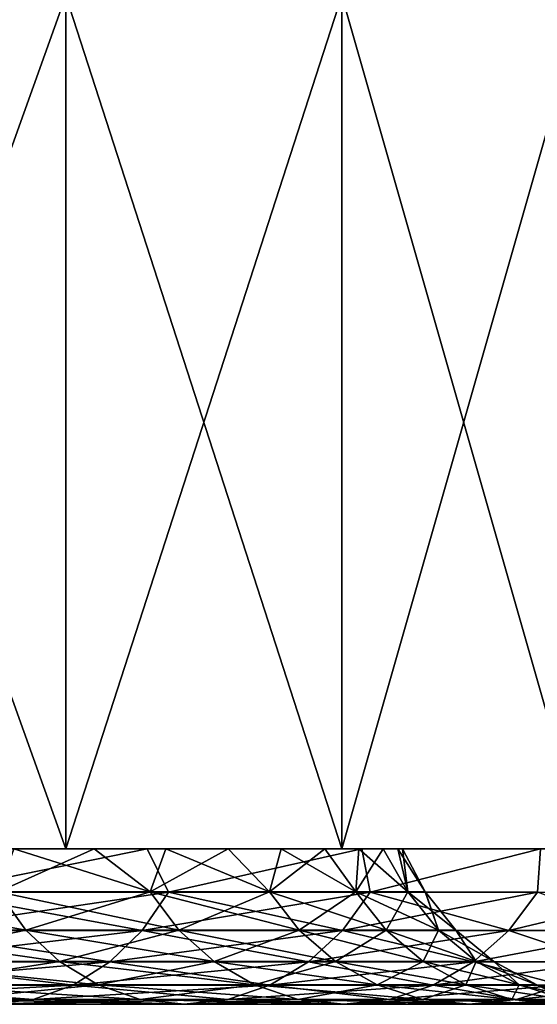
# Model space of a CAD drawing. Units: millimetres. Extents: x -26 to 26, y -6 to 154.
# Drawn here: x 19 to 22, y -6 to -1 of the extents above; entities that cross this region are included whole.
import ezdxf

# ---------------------------------------------------------------- set-up
doc = ezdxf.new("R2010")
doc.units = ezdxf.units.MM
doc.header["$LTSCALE"] = 65.185185
for name, color, linetype in [('20', 7, 'CONTINUOUS'), ('21', 7, 'CONTINUOUS'), ('23', 7, 'CONTINUOUS'), ('28', 7, 'CONTINUOUS'), ('29', 7, 'CONTINUOUS'), ('30', 7, 'CONTINUOUS')]:
    doc.layers.add(name, color=color, linetype=linetype)

msp = doc.modelspace()

# ---------------------------------------------------------------- linework, layer by layer
at = {"layer": '20', "color": 7, "linetype": 'CONTINUOUS', "true_color": 0xaaaaaa}
for points in [[(17.9676, -5, -18.7927), (19.5799, -5, -17.1064), (15.5758, -5, -17.9754), (17.9676, -5, -18.7927)], [(15.5758, -5, -17.9754), (19.5799, -5, -17.1064), (17.2139, -5, -16.4135), (15.5758, -5, -17.9754)], [(19.5799, -5, 17.1064), (17.9676, -5, 18.7927), (15.5758, -5, 17.9754), (19.5799, -5, 17.1064)], [(17.2139, -5, 16.4135), (19.5799, -5, 17.1064), (15.5758, -5, 17.9754), (17.2139, -5, 16.4135)], [(19.5799, -5, -17.1064), (21.0344, -5, -15.2824), (17.2139, -5, -16.4135), (19.5799, -5, -17.1064)], [(17.2139, -5, -16.4135), (21.0344, -5, -15.2824), (18.6962, -5, -14.7029), (17.2139, -5, -16.4135)], [(21.0344, -5, 15.2824), (19.5799, -5, 17.1064), (17.2139, -5, 16.4135), (21.0344, -5, 15.2824)], [(18.6962, -5, 14.7029), (21.0344, -5, 15.2824), (17.2139, -5, 16.4135), (18.6962, -5, 14.7029)], [(21.0344, -5, -15.2824), (22.3197, -5, -13.3354), (18.6962, -5, -14.7029), (21.0344, -5, -15.2824)], [(18.6962, -5, -14.7029), (22.3197, -5, -13.3354), (20.0091, -5, -12.8591), (18.6962, -5, -14.7029)], [(22.3197, -5, 13.3354), (21.0344, -5, 15.2824), (18.6962, -5, 14.7029), (22.3197, -5, 13.3354)], [(20.0091, -5, 12.8591), (22.3197, -5, 13.3354), (18.6962, -5, 14.7029), (20.0091, -5, 12.8591)], [(22.3197, -5, -13.3354), (23.4252, -5, -11.281), (20.0091, -5, -12.8591), (22.3197, -5, -13.3354)], [(20.0091, -5, -12.8591), (23.4252, -5, -11.281), (21.1409, -5, -10.8989), (20.0091, -5, -12.8591)], [(23.4252, -5, 11.281), (22.3197, -5, 13.3354), (20.0091, -5, 12.8591), (23.4252, -5, 11.281)], [(21.1409, -5, 10.8989), (23.4252, -5, 11.281), (20.0091, -5, 12.8591), (21.1409, -5, 10.8989)], [(23.4252, -5, -11.281), (24.3421, -5, -9.1358), (21.1409, -5, -10.8989), (23.4252, -5, -11.281)], [(21.1409, -5, -10.8989), (24.3421, -5, -9.1358), (22.0811, -5, -8.84), (21.1409, -5, -10.8989)], [(24.3421, -5, 9.1358), (23.4252, -5, 11.281), (21.1409, -5, 10.8989), (24.3421, -5, 9.1358)], [(22.0811, -5, 8.84), (24.3421, -5, 9.1358), (21.1409, -5, 10.8989), (22.0811, -5, 8.84)]]:
    msp.add_3dface(points, dxfattribs=at)
at = {"layer": '21', "color": 7, "linetype": 'CONTINUOUS', "true_color": 0xaaaaaa}
for points in [[(17.9676, -5, 18.7927), (19.5799, -5, 17.1064), (17.9676, -0.5, 18.7927), (17.9676, -5, 18.7927)], [(17.9676, -0.5, 18.7927), (19.5799, -5, 17.1064), (19.5799, -0.5, 17.1064), (17.9676, -0.5, 18.7927)], [(19.5799, -5, 17.1064), (21.0344, -5, 15.2824), (19.5799, -0.5, 17.1064), (19.5799, -5, 17.1064)], [(19.5799, -0.5, 17.1064), (21.0344, -5, 15.2824), (21.0344, -0.5, 15.2824), (19.5799, -0.5, 17.1064)], [(21.0344, -5, 15.2824), (22.3197, -5, 13.3354), (21.0344, -0.5, 15.2824), (21.0344, -5, 15.2824)], [(21.0344, -0.5, 15.2824), (22.3197, -5, 13.3354), (22.3197, -0.5, 13.3354), (21.0344, -0.5, 15.2824)]]:
    msp.add_3dface(points, dxfattribs=at)
at = {"layer": '23', "color": 7, "linetype": 'CONTINUOUS', "true_color": 0xaaaaaa}
for points in [[(19.5799, -5, -17.1064), (17.9676, -5, -18.7927), (19.5799, -0.5, -17.1064), (19.5799, -5, -17.1064)], [(19.5799, -0.5, -17.1064), (17.9676, -5, -18.7927), (17.9676, -0.5, -18.7927), (19.5799, -0.5, -17.1064)], [(21.0344, -5, -15.2824), (19.5799, -5, -17.1064), (21.0344, -0.5, -15.2824), (21.0344, -5, -15.2824)], [(21.0344, -0.5, -15.2824), (19.5799, -5, -17.1064), (19.5799, -0.5, -17.1064), (21.0344, -0.5, -15.2824)], [(22.3197, -5, -13.3354), (21.0344, -5, -15.2824), (22.3197, -0.5, -13.3354), (22.3197, -5, -13.3354)], [(22.3197, -0.5, -13.3354), (21.0344, -5, -15.2824), (21.0344, -0.5, -15.2824), (22.3197, -0.5, -13.3354)]]:
    msp.add_3dface(points, dxfattribs=at)
at = {"layer": '28', "color": 7, "linetype": 'CONTINUOUS', "true_color": 0xaaaaaa}
for points in [[(-21.3294, -5, 1.0478), (-21.3551, -5), (21.3294, -5, 1.0478), (-21.3294, -5, 1.0478)], [(21.3294, -5, 1.0478), (-21.3551, -5), (21.3551, -5), (21.3294, -5, 1.0478)], [(21.3551, -5), (-21.3551, -5), (-21.3294, -5, -1.0478), (21.3551, -5)], [(-21.2523, -5, 2.0932), (-21.3294, -5, 1.0478), (21.2523, -5, 2.0932), (-21.2523, -5, 2.0932)], [(21.2523, -5, 2.0932), (-21.3294, -5, 1.0478), (21.3294, -5, 1.0478), (21.2523, -5, 2.0932)], [(21.3294, -5, -1.0478), (21.3551, -5), (-21.3294, -5, -1.0478), (21.3294, -5, -1.0478)], [(-21.2523, -5, -2.0932), (21.3294, -5, -1.0478), (-21.3294, -5, -1.0478), (-21.2523, -5, -2.0932)], [(-21.124, -5, 3.1334), (-21.2523, -5, 2.0932), (21.124, -5, 3.1334), (-21.124, -5, 3.1334)], [(21.124, -5, 3.1334), (-21.2523, -5, 2.0932), (21.2523, -5, 2.0932), (21.124, -5, 3.1334)], [(21.2523, -5, -2.0932), (21.3294, -5, -1.0478), (-21.2523, -5, -2.0932), (21.2523, -5, -2.0932)], [(-21.124, -5, -3.1334), (21.2523, -5, -2.0932), (-21.2523, -5, -2.0932), (-21.124, -5, -3.1334)], [(-20.9448, -5, 4.1662), (-21.124, -5, 3.1334), (20.9448, -5, 4.1662), (-20.9448, -5, 4.1662)], [(20.9448, -5, 4.1662), (-21.124, -5, 3.1334), (21.124, -5, 3.1334), (20.9448, -5, 4.1662)], [(21.124, -5, -3.1334), (21.2523, -5, -2.0932), (-21.124, -5, -3.1334), (21.124, -5, -3.1334)], [(-20.9448, -5, -4.1662), (21.124, -5, -3.1334), (-21.124, -5, -3.1334), (-20.9448, -5, -4.1662)], [(-20.7151, -5, 5.1889), (-20.9448, -5, 4.1662), (20.7151, -5, 5.1889), (-20.7151, -5, 5.1889)], [(20.7151, -5, 5.1889), (-20.9448, -5, 4.1662), (20.9448, -5, 4.1662), (20.7151, -5, 5.1889)], [(20.9448, -5, -4.1662), (21.124, -5, -3.1334), (-20.9448, -5, -4.1662), (20.9448, -5, -4.1662)], [(-20.7151, -5, -5.1889), (20.9448, -5, -4.1662), (-20.9448, -5, -4.1662), (-20.7151, -5, -5.1889)], [(-20.4356, -5, 6.199), (-20.7151, -5, 5.1889), (20.4356, -5, 6.199), (-20.4356, -5, 6.199)], [(20.4356, -5, 6.199), (-20.7151, -5, 5.1889), (20.7151, -5, 5.1889), (20.4356, -5, 6.199)], [(20.7151, -5, -5.1889), (20.9448, -5, -4.1662), (-20.7151, -5, -5.1889), (20.7151, -5, -5.1889)], [(-20.4356, -5, -6.199), (20.7151, -5, -5.1889), (-20.7151, -5, -5.1889), (-20.4356, -5, -6.199)], [(-20.1068, -5, 7.1943), (-20.4356, -5, 6.199), (20.1068, -5, 7.1943), (-20.1068, -5, 7.1943)], [(20.1068, -5, 7.1943), (-20.4356, -5, 6.199), (20.4356, -5, 6.199), (20.1068, -5, 7.1943)], [(20.4356, -5, -6.199), (20.7151, -5, -5.1889), (-20.4356, -5, -6.199), (20.4356, -5, -6.199)], [(-20.1068, -5, -7.1943), (20.4356, -5, -6.199), (-20.4356, -5, -6.199), (-20.1068, -5, -7.1943)], [(-19.7295, -5, 8.1723), (-20.1068, -5, 7.1943), (19.7295, -5, 8.1723), (-19.7295, -5, 8.1723)], [(19.7295, -5, 8.1723), (-20.1068, -5, 7.1943), (20.1068, -5, 7.1943), (19.7295, -5, 8.1723)], [(20.1068, -5, -7.1943), (20.4356, -5, -6.199), (-20.1068, -5, -7.1943), (20.1068, -5, -7.1943)], [(-19.7295, -5, -8.1723), (20.1068, -5, -7.1943), (-20.1068, -5, -7.1943), (-19.7295, -5, -8.1723)], [(19.3048, -5, 9.1305), (-19.7295, -5, 8.1723), (19.7295, -5, 8.1723), (19.3048, -5, 9.1305)], [(19.7295, -5, -8.1723), (20.1068, -5, -7.1943), (-19.7295, -5, -8.1723), (19.7295, -5, -8.1723)], [(-19.3048, -5, -9.1305), (19.7295, -5, -8.1723), (-19.7295, -5, -8.1723), (-19.3048, -5, -9.1305)], [(19.3048, -5, -9.1305), (19.7295, -5, -8.1723), (-19.3048, -5, -9.1305), (19.3048, -5, -9.1305)]]:
    msp.add_3dface(points, dxfattribs=at)
at = {"layer": '29', "color": 7, "linetype": 'CONTINUOUS', "true_color": 0x323232}
for points in [[(18.6962, -5, -14.7029), (20.0091, -5, -12.8591), (18.885, -5.2293, -14.2613), (18.6962, -5, -14.7029)], [(18.885, -5.2293, -14.2613), (20.0091, -5, -12.8591), (20.1203, -5.2293, -12.4579), (18.885, -5.2293, -14.2613)], [(20.0237, -5.2271, -7.7572), (19.3048, -5, -9.1305), (19.2225, -5.2271, -9.5717), (20.0237, -5.2271, -7.7572)], [(19.7295, -5, -8.1723), (19.3048, -5, -9.1305), (20.0237, -5.2271, -7.7572), (19.7295, -5, -8.1723)], [(20.1068, -5, -7.1943), (19.7295, -5, -8.1723), (20.0237, -5.2271, -7.7572), (20.1068, -5, -7.1943)], [(20.0091, -5, -12.8591), (21.1409, -5, -10.8989), (20.1203, -5.2293, -12.4579), (20.0091, -5, -12.8591)], [(20.654, -5.2271, -5.8766), (20.1068, -5, -7.1943), (20.0237, -5.2271, -7.7572), (20.654, -5.2271, -5.8766)], [(20.4356, -5, -6.199), (20.1068, -5, -7.1943), (20.654, -5.2271, -5.8766), (20.4356, -5, -6.199)], [(20.1203, -5.2293, -12.4579), (21.1409, -5, -10.8989), (21.1839, -5.2293, -10.5483), (20.1203, -5.2293, -12.4579)], [(20.7151, -5, -5.1889), (20.4356, -5, -6.199), (20.654, -5.2271, -5.8766), (20.7151, -5, -5.1889)], [(21.1081, -5.2271, -3.9458), (20.7151, -5, -5.1889), (20.654, -5.2271, -5.8766), (21.1081, -5.2271, -3.9458)], [(20.9448, -5, -4.1662), (20.7151, -5, -5.1889), (21.1081, -5.2271, -3.9458), (20.9448, -5, -4.1662)], [(21.124, -5, -3.1334), (20.9448, -5, -4.1662), (21.1081, -5.2271, -3.9458), (21.124, -5, -3.1334)], [(21.3821, -5.2271, -1.9813), (21.124, -5, -3.1334), (21.1081, -5.2271, -3.9458), (21.3821, -5.2271, -1.9813)], [(21.2523, -5, -2.0932), (21.124, -5, -3.1334), (21.3821, -5.2271, -1.9813), (21.2523, -5, -2.0932)], [(21.1409, -5, -10.8989), (22.0811, -5, -8.84), (21.1839, -5.2293, -10.5483), (21.1409, -5, -10.8989)], [(21.1839, -5.2293, -10.5483), (22.0811, -5, -8.84), (22.0668, -5.2293, -8.5487), (21.1839, -5.2293, -10.5483)], [(21.3294, -5, -1.0478), (21.2523, -5, -2.0932), (21.3821, -5.2271, -1.9813), (21.3294, -5, -1.0478)], [(21.3551, -5), (21.3294, -5, -1.0478), (21.4737, -5.2271), (21.3551, -5)], [(21.4737, -5.2271), (21.3294, -5, -1.0478), (21.3821, -5.2271, -1.9813), (21.4737, -5.2271)], [(19.2225, -5.2271, -9.5717), (18.2573, -5.2271, -11.3045), (19.368, -5.4289, -9.6441), (19.2225, -5.2271, -9.5717)], [(19.368, -5.4289, -9.6441), (18.2573, -5.2271, -11.3045), (18.3956, -5.4289, -11.39), (19.368, -5.4289, -9.6441)], [(18.885, -5.2293, -14.2613), (20.1203, -5.2293, -12.4579), (18.7549, -5.4307, -14.163), (18.885, -5.2293, -14.2613)], [(20.1203, -5.2293, -12.4579), (19.9817, -5.4307, -12.3721), (18.7549, -5.4307, -14.163), (20.1203, -5.2293, -12.4579)], [(20.0237, -5.2271, -7.7572), (19.2225, -5.2271, -9.5717), (20.1753, -5.4289, -7.8159), (20.0237, -5.2271, -7.7572)], [(20.1753, -5.4289, -7.8159), (19.2225, -5.2271, -9.5717), (19.368, -5.4289, -9.6441), (20.1753, -5.4289, -7.8159)], [(20.1203, -5.2293, -12.4579), (21.1839, -5.2293, -10.5483), (19.9817, -5.4307, -12.3721), (20.1203, -5.2293, -12.4579)], [(21.1839, -5.2293, -10.5483), (21.038, -5.4307, -10.4757), (19.9817, -5.4307, -12.3721), (21.1839, -5.2293, -10.5483)], [(20.654, -5.2271, -5.8766), (20.0237, -5.2271, -7.7572), (20.8104, -5.4289, -5.9211), (20.654, -5.2271, -5.8766)], [(20.8104, -5.4289, -5.9211), (20.0237, -5.2271, -7.7572), (20.1753, -5.4289, -7.8159), (20.8104, -5.4289, -5.9211)], [(21.1081, -5.2271, -3.9458), (20.654, -5.2271, -5.8766), (21.2679, -5.4289, -3.9757), (21.1081, -5.2271, -3.9458)], [(21.2679, -5.4289, -3.9757), (20.654, -5.2271, -5.8766), (20.8104, -5.4289, -5.9211), (21.2679, -5.4289, -3.9757)], [(21.1839, -5.2293, -10.5483), (22.0668, -5.2293, -8.5487), (21.038, -5.4307, -10.4757), (21.1839, -5.2293, -10.5483)], [(22.0668, -5.2293, -8.5487), (21.9148, -5.4307, -8.4899), (21.038, -5.4307, -10.4757), (22.0668, -5.2293, -8.5487)], [(21.3821, -5.2271, -1.9813), (21.1081, -5.2271, -3.9458), (21.544, -5.4289, -1.9963), (21.3821, -5.2271, -1.9813)], [(21.544, -5.4289, -1.9963), (21.1081, -5.2271, -3.9458), (21.2679, -5.4289, -3.9757), (21.544, -5.4289, -1.9963)], [(21.4737, -5.2271), (21.3821, -5.2271, -1.9813), (21.4751, -5.2293), (21.4737, -5.2271)], [(21.4751, -5.2293), (21.3821, -5.2271, -1.9813), (21.6363, -5.4289), (21.4751, -5.2293)], [(21.6363, -5.4289), (21.3821, -5.2271, -1.9813), (21.544, -5.4289, -1.9963), (21.6363, -5.4289)], [(22.0668, -5.2293, -8.5487), (22.7615, -5.2293, -6.4762), (21.9148, -5.4307, -8.4899), (22.0668, -5.2293, -8.5487)], [(22.7615, -5.2293, -6.4762), (22.6047, -5.4307, -6.4316), (21.9148, -5.4307, -8.4899), (22.7615, -5.2293, -6.4762)], [(19.368, -5.4289, -9.6441), (18.3956, -5.4289, -11.39), (19.5463, -5.5947, -9.7329), (19.368, -5.4289, -9.6441)], [(19.5463, -5.5947, -9.7329), (18.3956, -5.4289, -11.39), (18.5648, -5.5947, -11.4949), (19.5463, -5.5947, -9.7329)], [(19.8121, -5.5961, -12.2672), (18.5957, -5.5961, -14.0429), (19.9817, -5.4307, -12.3721), (19.8121, -5.5961, -12.2672)], [(19.9817, -5.4307, -12.3721), (18.5957, -5.5961, -14.0429), (18.7549, -5.4307, -14.163), (19.9817, -5.4307, -12.3721)], [(20.1753, -5.4289, -7.8159), (19.368, -5.4289, -9.6441), (20.3609, -5.5947, -7.8879), (20.1753, -5.4289, -7.8159)], [(20.3609, -5.5947, -7.8879), (19.368, -5.4289, -9.6441), (19.5463, -5.5947, -9.7329), (20.3609, -5.5947, -7.8879)], [(20.8595, -5.5961, -10.3868), (19.8121, -5.5961, -12.2672), (21.038, -5.4307, -10.4757), (20.8595, -5.5961, -10.3868)], [(21.038, -5.4307, -10.4757), (19.8121, -5.5961, -12.2672), (19.9817, -5.4307, -12.3721), (21.038, -5.4307, -10.4757)], [(20.8104, -5.4289, -5.9211), (20.1753, -5.4289, -7.8159), (21.0019, -5.5947, -5.9755), (20.8104, -5.4289, -5.9211)], [(21.0019, -5.5947, -5.9755), (20.1753, -5.4289, -7.8159), (20.3609, -5.5947, -7.8879), (21.0019, -5.5947, -5.9755)], [(21.2679, -5.4289, -3.9757), (20.8104, -5.4289, -5.9211), (21.4636, -5.5947, -4.0122), (21.2679, -5.4289, -3.9757)], [(21.4636, -5.5947, -4.0122), (20.8104, -5.4289, -5.9211), (21.0019, -5.5947, -5.9755), (21.4636, -5.5947, -4.0122)], [(21.7289, -5.5961, -8.4178), (20.8595, -5.5961, -10.3868), (21.9148, -5.4307, -8.4899), (21.7289, -5.5961, -8.4178)], [(21.9148, -5.4307, -8.4899), (20.8595, -5.5961, -10.3868), (21.038, -5.4307, -10.4757), (21.9148, -5.4307, -8.4899)], [(21.544, -5.4289, -1.9963), (21.2679, -5.4289, -3.9757), (21.7423, -5.5947, -2.0147), (21.544, -5.4289, -1.9963)], [(21.7423, -5.5947, -2.0147), (21.2679, -5.4289, -3.9757), (21.4636, -5.5947, -4.0122), (21.7423, -5.5947, -2.0147)], [(21.6363, -5.4289), (21.544, -5.4289, -1.9963), (21.8354, -5.5947), (21.6363, -5.4289)], [(21.8354, -5.5947), (21.544, -5.4289, -1.9963), (21.7423, -5.5947, -2.0147), (21.8354, -5.5947)], [(22.4129, -5.5961, -6.377), (21.7289, -5.5961, -8.4178), (22.6047, -5.4307, -6.4316), (22.4129, -5.5961, -6.377)], [(22.6047, -5.4307, -6.4316), (21.7289, -5.5961, -8.4178), (21.9148, -5.4307, -8.4899), (22.6047, -5.4307, -6.4316)], [(19.6182, -5.719, -12.1471), (18.4137, -5.719, -13.9054), (19.8121, -5.5961, -12.2672), (19.6182, -5.719, -12.1471)], [(19.8121, -5.5961, -12.2672), (18.4137, -5.719, -13.9054), (18.5957, -5.5961, -14.0429), (19.8121, -5.5961, -12.2672)], [(19.5463, -5.5947, -9.7329), (18.5648, -5.5947, -11.4949), (19.7502, -5.718, -9.8344), (19.5463, -5.5947, -9.7329)], [(19.7502, -5.718, -9.8344), (18.5648, -5.5947, -11.4949), (18.7586, -5.718, -11.6148), (19.7502, -5.718, -9.8344)], [(20.3609, -5.5947, -7.8879), (19.5463, -5.5947, -9.7329), (20.5734, -5.718, -7.9702), (20.3609, -5.5947, -7.8879)], [(20.5734, -5.718, -7.9702), (19.5463, -5.5947, -9.7329), (19.7502, -5.718, -9.8344), (20.5734, -5.718, -7.9702)], [(20.6553, -5.719, -10.2851), (19.6182, -5.719, -12.1471), (20.8595, -5.5961, -10.3868), (20.6553, -5.719, -10.2851)], [(20.8595, -5.5961, -10.3868), (19.6182, -5.719, -12.1471), (19.8121, -5.5961, -12.2672), (20.8595, -5.5961, -10.3868)], [(21.0019, -5.5947, -5.9755), (20.3609, -5.5947, -7.8879), (21.221, -5.718, -6.0379), (21.0019, -5.5947, -5.9755)], [(21.221, -5.718, -6.0379), (20.3609, -5.5947, -7.8879), (20.5734, -5.718, -7.9702), (21.221, -5.718, -6.0379)], [(21.5162, -5.719, -8.3354), (20.6553, -5.719, -10.2851), (21.7289, -5.5961, -8.4178), (21.5162, -5.719, -8.3354)], [(21.7289, -5.5961, -8.4178), (20.6553, -5.719, -10.2851), (20.8595, -5.5961, -10.3868), (21.7289, -5.5961, -8.4178)], [(21.4636, -5.5947, -4.0122), (21.0019, -5.5947, -5.9755), (21.6876, -5.718, -4.0541), (21.4636, -5.5947, -4.0122)], [(21.6876, -5.718, -4.0541), (21.0019, -5.5947, -5.9755), (21.221, -5.718, -6.0379), (21.6876, -5.718, -4.0541)], [(21.7423, -5.5947, -2.0147), (21.4636, -5.5947, -4.0122), (21.9691, -5.718, -2.0357), (21.7423, -5.5947, -2.0147)], [(21.9691, -5.718, -2.0357), (21.4636, -5.5947, -4.0122), (21.6876, -5.718, -4.0541), (21.9691, -5.718, -2.0357)], [(22.1935, -5.719, -6.3146), (21.5162, -5.719, -8.3354), (22.4129, -5.5961, -6.377), (22.1935, -5.719, -6.3146)], [(22.4129, -5.5961, -6.377), (21.5162, -5.719, -8.3354), (21.7289, -5.5961, -8.4178), (22.4129, -5.5961, -6.377)], [(21.8354, -5.5947), (21.7423, -5.5947, -2.0147), (22.0632, -5.718), (21.8354, -5.5947)], [(22.0632, -5.718), (21.7423, -5.5947, -2.0147), (21.9691, -5.718, -2.0357), (22.0632, -5.718)], [(19.4075, -5.7946, -12.0166), (18.216, -5.7946, -13.7561), (19.6182, -5.719, -12.1471), (19.4075, -5.7946, -12.0166)], [(19.6182, -5.719, -12.1471), (18.216, -5.7946, -13.7561), (18.4137, -5.719, -13.9054), (19.6182, -5.719, -12.1471)], [(19.7502, -5.718, -9.8344), (18.7586, -5.718, -11.6148), (19.9719, -5.7941, -9.9448), (19.7502, -5.718, -9.8344)], [(19.9719, -5.7941, -9.9448), (18.7586, -5.718, -11.6148), (18.9691, -5.7941, -11.7452), (19.9719, -5.7941, -9.9448)], [(20.4335, -5.7946, -10.1747), (19.4075, -5.7946, -12.0166), (20.6553, -5.719, -10.2851), (20.4335, -5.7946, -10.1747)], [(20.6553, -5.719, -10.2851), (19.4075, -5.7946, -12.0166), (19.6182, -5.719, -12.1471), (20.6553, -5.719, -10.2851)], [(20.5734, -5.718, -7.9702), (19.7502, -5.718, -9.8344), (20.8043, -5.7941, -8.0596), (20.5734, -5.718, -7.9702)], [(20.8043, -5.7941, -8.0596), (19.7502, -5.718, -9.8344), (19.9719, -5.7941, -9.9448), (20.8043, -5.7941, -8.0596)], [(21.2851, -5.7946, -8.2459), (20.4335, -5.7946, -10.1747), (21.5162, -5.719, -8.3354), (21.2851, -5.7946, -8.2459)], [(21.5162, -5.719, -8.3354), (20.4335, -5.7946, -10.1747), (20.6553, -5.719, -10.2851), (21.5162, -5.719, -8.3354)], [(21.221, -5.718, -6.0379), (20.5734, -5.718, -7.9702), (21.4592, -5.7941, -6.1057), (21.221, -5.718, -6.0379)], [(21.4592, -5.7941, -6.1057), (20.5734, -5.718, -7.9702), (20.8043, -5.7941, -8.0596), (21.4592, -5.7941, -6.1057)], [(21.6876, -5.718, -4.0541), (21.221, -5.718, -6.0379), (21.931, -5.7941, -4.0996), (21.6876, -5.718, -4.0541)], [(21.931, -5.7941, -4.0996), (21.221, -5.718, -6.0379), (21.4592, -5.7941, -6.1057), (21.931, -5.7941, -4.0996)], [(21.9552, -5.7946, -6.2468), (21.2851, -5.7946, -8.2459), (22.1935, -5.719, -6.3146), (21.9552, -5.7946, -6.2468)], [(22.1935, -5.719, -6.3146), (21.2851, -5.7946, -8.2459), (21.5162, -5.719, -8.3354), (22.1935, -5.719, -6.3146)], [(21.9691, -5.718, -2.0357), (21.6876, -5.718, -4.0541), (22.2157, -5.7941, -2.0586), (21.9691, -5.718, -2.0357)], [(22.2157, -5.7941, -2.0586), (21.6876, -5.718, -4.0541), (21.931, -5.7941, -4.0996), (22.2157, -5.7941, -2.0586)], [(22.4379, -5.7946, -4.1944), (21.9552, -5.7946, -6.2468), (22.6815, -5.719, -4.2399), (22.4379, -5.7946, -4.1944)], [(22.6815, -5.719, -4.2399), (21.9552, -5.7946, -6.2468), (22.1935, -5.719, -6.3146), (22.6815, -5.719, -4.2399)], [(22.0632, -5.718), (21.9691, -5.718, -2.0357), (22.3109, -5.7941), (22.0632, -5.718)], [(22.3109, -5.7941), (21.9691, -5.718, -2.0357), (22.2157, -5.7941, -2.0586), (22.3109, -5.7941)], [(19.1883, -5.82, -11.8809), (18.0102, -5.82, -13.6007), (19.4075, -5.7946, -12.0166), (19.1883, -5.82, -11.8809)], [(19.4075, -5.7946, -12.0166), (18.0102, -5.82, -13.6007), (18.216, -5.7946, -13.7561), (19.4075, -5.7946, -12.0166)], [(19.9719, -5.7941, -9.9448), (18.9691, -5.7941, -11.7452), (20.2027, -5.82, -10.0597), (19.9719, -5.7941, -9.9448)], [(20.2027, -5.82, -10.0597), (18.9691, -5.7941, -11.7452), (19.1883, -5.82, -11.8809), (20.2027, -5.82, -10.0597)], [(20.2027, -5.82, -10.0597), (19.1883, -5.82, -11.8809), (20.4335, -5.7946, -10.1747), (20.2027, -5.82, -10.0597)], [(20.4335, -5.7946, -10.1747), (19.1883, -5.82, -11.8809), (19.4075, -5.7946, -12.0166), (20.4335, -5.7946, -10.1747)], [(20.8043, -5.7941, -8.0596), (19.9719, -5.7941, -9.9448), (21.0447, -5.82, -8.1528), (20.8043, -5.7941, -8.0596)], [(21.0447, -5.82, -8.1528), (19.9719, -5.7941, -9.9448), (20.2027, -5.82, -10.0597), (21.0447, -5.82, -8.1528)], [(21.0447, -5.82, -8.1528), (20.2027, -5.82, -10.0597), (21.2851, -5.7946, -8.2459), (21.0447, -5.82, -8.1528)], [(21.2851, -5.7946, -8.2459), (20.2027, -5.82, -10.0597), (20.4335, -5.7946, -10.1747), (21.2851, -5.7946, -8.2459)], [(21.4592, -5.7941, -6.1057), (20.8043, -5.7941, -8.0596), (21.7072, -5.82, -6.1762), (21.4592, -5.7941, -6.1057)], [(21.7072, -5.82, -6.1762), (20.8043, -5.7941, -8.0596), (21.0447, -5.82, -8.1528), (21.7072, -5.82, -6.1762)], [(21.7072, -5.82, -6.1762), (21.0447, -5.82, -8.1528), (21.9552, -5.7946, -6.2468), (21.7072, -5.82, -6.1762)], [(21.9552, -5.7946, -6.2468), (21.0447, -5.82, -8.1528), (21.2851, -5.7946, -8.2459), (21.9552, -5.7946, -6.2468)], [(21.931, -5.7941, -4.0996), (21.4592, -5.7941, -6.1057), (22.1844, -5.82, -4.147), (21.931, -5.7941, -4.0996)], [(22.1844, -5.82, -4.147), (21.4592, -5.7941, -6.1057), (21.7072, -5.82, -6.1762), (22.1844, -5.82, -4.147)], [(22.1844, -5.82, -4.147), (21.7072, -5.82, -6.1762), (22.4379, -5.7946, -4.1944), (22.1844, -5.82, -4.147)], [(22.4379, -5.7946, -4.1944), (21.7072, -5.82, -6.1762), (21.9552, -5.7946, -6.2468), (22.4379, -5.7946, -4.1944)], [(22.2157, -5.7941, -2.0586), (21.931, -5.7941, -4.0996), (22.4724, -5.82, -2.0824), (22.2157, -5.7941, -2.0586)], [(22.4724, -5.82, -2.0824), (21.931, -5.7941, -4.0996), (22.1844, -5.82, -4.147), (22.4724, -5.82, -2.0824)]]:
    msp.add_3dface(points, dxfattribs=at)
at = {"layer": '30', "color": 7, "linetype": 'CONTINUOUS', "true_color": 0x323232}
for points in [[(20.0091, -5, 12.8591), (18.6962, -5, 14.7029), (18.885, -5.2293, 14.2613), (20.0091, -5, 12.8591)], [(20.1203, -5.2293, 12.4579), (20.0091, -5, 12.8591), (18.885, -5.2293, 14.2613), (20.1203, -5.2293, 12.4579)], [(19.3048, -5, 9.1305), (19.7295, -5, 8.1723), (19.2225, -5.2271, 9.5717), (19.3048, -5, 9.1305)], [(19.7295, -5, 8.1723), (20.0237, -5.2271, 7.7572), (19.2225, -5.2271, 9.5717), (19.7295, -5, 8.1723)], [(19.7295, -5, 8.1723), (20.1068, -5, 7.1943), (20.0237, -5.2271, 7.7572), (19.7295, -5, 8.1723)], [(21.1409, -5, 10.8989), (20.0091, -5, 12.8591), (20.1203, -5.2293, 12.4579), (21.1409, -5, 10.8989)], [(20.1068, -5, 7.1943), (20.4356, -5, 6.199), (20.0237, -5.2271, 7.7572), (20.1068, -5, 7.1943)], [(20.4356, -5, 6.199), (20.654, -5.2271, 5.8766), (20.0237, -5.2271, 7.7572), (20.4356, -5, 6.199)], [(21.1839, -5.2293, 10.5483), (21.1409, -5, 10.8989), (20.1203, -5.2293, 12.4579), (21.1839, -5.2293, 10.5483)], [(20.4356, -5, 6.199), (20.7151, -5, 5.1889), (20.654, -5.2271, 5.8766), (20.4356, -5, 6.199)], [(20.7151, -5, 5.1889), (20.9448, -5, 4.1662), (20.654, -5.2271, 5.8766), (20.7151, -5, 5.1889)], [(20.9448, -5, 4.1662), (21.1081, -5.2271, 3.9458), (20.654, -5.2271, 5.8766), (20.9448, -5, 4.1662)], [(20.9448, -5, 4.1662), (21.124, -5, 3.1334), (21.1081, -5.2271, 3.9458), (20.9448, -5, 4.1662)], [(21.124, -5, 3.1334), (21.2523, -5, 2.0932), (21.1081, -5.2271, 3.9458), (21.124, -5, 3.1334)], [(21.2523, -5, 2.0932), (21.3821, -5.2271, 1.9813), (21.1081, -5.2271, 3.9458), (21.2523, -5, 2.0932)], [(22.0811, -5, 8.84), (21.1409, -5, 10.8989), (21.1839, -5.2293, 10.5483), (22.0811, -5, 8.84)], [(22.0668, -5.2293, 8.5487), (22.0811, -5, 8.84), (21.1839, -5.2293, 10.5483), (22.0668, -5.2293, 8.5487)], [(21.2523, -5, 2.0932), (21.3294, -5, 1.0478), (21.3821, -5.2271, 1.9813), (21.2523, -5, 2.0932)], [(21.3294, -5, 1.0478), (21.3551, -5), (21.3821, -5.2271, 1.9813), (21.3294, -5, 1.0478)], [(21.3551, -5), (21.4737, -5.2271), (21.3821, -5.2271, 1.9813), (21.3551, -5)], [(19.368, -5.4289, 9.6441), (18.3956, -5.4289, 11.39), (19.2225, -5.2271, 9.5717), (19.368, -5.4289, 9.6441)], [(19.9817, -5.4307, 12.3721), (18.885, -5.2293, 14.2613), (18.7549, -5.4307, 14.163), (19.9817, -5.4307, 12.3721)], [(20.1203, -5.2293, 12.4579), (18.885, -5.2293, 14.2613), (19.9817, -5.4307, 12.3721), (20.1203, -5.2293, 12.4579)], [(20.0237, -5.2271, 7.7572), (19.368, -5.4289, 9.6441), (19.2225, -5.2271, 9.5717), (20.0237, -5.2271, 7.7572)], [(20.1753, -5.4289, 7.8159), (19.368, -5.4289, 9.6441), (20.0237, -5.2271, 7.7572), (20.1753, -5.4289, 7.8159)], [(21.038, -5.4307, 10.4757), (20.1203, -5.2293, 12.4579), (19.9817, -5.4307, 12.3721), (21.038, -5.4307, 10.4757)], [(20.654, -5.2271, 5.8766), (20.1753, -5.4289, 7.8159), (20.0237, -5.2271, 7.7572), (20.654, -5.2271, 5.8766)], [(21.1839, -5.2293, 10.5483), (20.1203, -5.2293, 12.4579), (21.038, -5.4307, 10.4757), (21.1839, -5.2293, 10.5483)], [(20.8104, -5.4289, 5.9211), (20.1753, -5.4289, 7.8159), (20.654, -5.2271, 5.8766), (20.8104, -5.4289, 5.9211)], [(21.1081, -5.2271, 3.9458), (20.8104, -5.4289, 5.9211), (20.654, -5.2271, 5.8766), (21.1081, -5.2271, 3.9458)], [(21.2679, -5.4289, 3.9757), (20.8104, -5.4289, 5.9211), (21.1081, -5.2271, 3.9458), (21.2679, -5.4289, 3.9757)], [(21.9148, -5.4307, 8.4899), (21.1839, -5.2293, 10.5483), (21.038, -5.4307, 10.4757), (21.9148, -5.4307, 8.4899)], [(21.3821, -5.2271, 1.9813), (21.2679, -5.4289, 3.9757), (21.1081, -5.2271, 3.9458), (21.3821, -5.2271, 1.9813)], [(22.0668, -5.2293, 8.5487), (21.1839, -5.2293, 10.5483), (21.9148, -5.4307, 8.4899), (22.0668, -5.2293, 8.5487)], [(21.544, -5.4289, 1.9963), (21.2679, -5.4289, 3.9757), (21.3821, -5.2271, 1.9813), (21.544, -5.4289, 1.9963)], [(21.4737, -5.2271), (21.544, -5.4289, 1.9963), (21.3821, -5.2271, 1.9813), (21.4737, -5.2271)], [(21.4737, -5.2271), (21.4751, -5.2293), (21.544, -5.4289, 1.9963), (21.4737, -5.2271)], [(21.4751, -5.2293), (21.6363, -5.4289), (21.544, -5.4289, 1.9963), (21.4751, -5.2293)], [(22.6047, -5.4307, 6.4316), (22.0668, -5.2293, 8.5487), (21.9148, -5.4307, 8.4899), (22.6047, -5.4307, 6.4316)], [(19.368, -5.4289, 9.6441), (18.5648, -5.5947, 11.4949), (18.3956, -5.4289, 11.39), (19.368, -5.4289, 9.6441)], [(19.5463, -5.5947, 9.7329), (18.5648, -5.5947, 11.4949), (19.368, -5.4289, 9.6441), (19.5463, -5.5947, 9.7329)], [(19.8121, -5.5961, 12.2672), (18.7549, -5.4307, 14.163), (18.5957, -5.5961, 14.0429), (19.8121, -5.5961, 12.2672)], [(19.9817, -5.4307, 12.3721), (18.7549, -5.4307, 14.163), (19.8121, -5.5961, 12.2672), (19.9817, -5.4307, 12.3721)], [(20.1753, -5.4289, 7.8159), (19.5463, -5.5947, 9.7329), (19.368, -5.4289, 9.6441), (20.1753, -5.4289, 7.8159)], [(20.3609, -5.5947, 7.8879), (19.5463, -5.5947, 9.7329), (20.1753, -5.4289, 7.8159), (20.3609, -5.5947, 7.8879)], [(20.8595, -5.5961, 10.3868), (19.9817, -5.4307, 12.3721), (19.8121, -5.5961, 12.2672), (20.8595, -5.5961, 10.3868)], [(21.038, -5.4307, 10.4757), (19.9817, -5.4307, 12.3721), (20.8595, -5.5961, 10.3868), (21.038, -5.4307, 10.4757)], [(20.8104, -5.4289, 5.9211), (20.3609, -5.5947, 7.8879), (20.1753, -5.4289, 7.8159), (20.8104, -5.4289, 5.9211)], [(21.0019, -5.5947, 5.9755), (20.3609, -5.5947, 7.8879), (20.8104, -5.4289, 5.9211), (21.0019, -5.5947, 5.9755)], [(21.2679, -5.4289, 3.9757), (21.0019, -5.5947, 5.9755), (20.8104, -5.4289, 5.9211), (21.2679, -5.4289, 3.9757)], [(21.7289, -5.5961, 8.4178), (21.038, -5.4307, 10.4757), (20.8595, -5.5961, 10.3868), (21.7289, -5.5961, 8.4178)], [(21.4636, -5.5947, 4.0122), (21.0019, -5.5947, 5.9755), (21.2679, -5.4289, 3.9757), (21.4636, -5.5947, 4.0122)], [(21.9148, -5.4307, 8.4899), (21.038, -5.4307, 10.4757), (21.7289, -5.5961, 8.4178), (21.9148, -5.4307, 8.4899)], [(21.544, -5.4289, 1.9963), (21.4636, -5.5947, 4.0122), (21.2679, -5.4289, 3.9757), (21.544, -5.4289, 1.9963)], [(21.7423, -5.5947, 2.0147), (21.4636, -5.5947, 4.0122), (21.544, -5.4289, 1.9963), (21.7423, -5.5947, 2.0147)], [(21.6363, -5.4289), (21.7423, -5.5947, 2.0147), (21.544, -5.4289, 1.9963), (21.6363, -5.4289)], [(21.6363, -5.4289), (21.8354, -5.5947), (21.7423, -5.5947, 2.0147), (21.6363, -5.4289)], [(22.4129, -5.5961, 6.377), (21.9148, -5.4307, 8.4899), (21.7289, -5.5961, 8.4178), (22.4129, -5.5961, 6.377)], [(22.6047, -5.4307, 6.4316), (21.9148, -5.4307, 8.4899), (22.4129, -5.5961, 6.377), (22.6047, -5.4307, 6.4316)], [(19.6182, -5.719, 12.1471), (18.5957, -5.5961, 14.0429), (18.4137, -5.719, 13.9054), (19.6182, -5.719, 12.1471)], [(19.5463, -5.5947, 9.7329), (18.7586, -5.718, 11.6148), (18.5648, -5.5947, 11.4949), (19.5463, -5.5947, 9.7329)], [(19.8121, -5.5961, 12.2672), (18.5957, -5.5961, 14.0429), (19.6182, -5.719, 12.1471), (19.8121, -5.5961, 12.2672)], [(19.7502, -5.718, 9.8344), (18.7586, -5.718, 11.6148), (19.5463, -5.5947, 9.7329), (19.7502, -5.718, 9.8344)], [(20.3609, -5.5947, 7.8879), (19.7502, -5.718, 9.8344), (19.5463, -5.5947, 9.7329), (20.3609, -5.5947, 7.8879)], [(20.6553, -5.719, 10.2851), (19.8121, -5.5961, 12.2672), (19.6182, -5.719, 12.1471), (20.6553, -5.719, 10.2851)], [(20.5734, -5.718, 7.9702), (19.7502, -5.718, 9.8344), (20.3609, -5.5947, 7.8879), (20.5734, -5.718, 7.9702)], [(20.8595, -5.5961, 10.3868), (19.8121, -5.5961, 12.2672), (20.6553, -5.719, 10.2851), (20.8595, -5.5961, 10.3868)], [(21.0019, -5.5947, 5.9755), (20.5734, -5.718, 7.9702), (20.3609, -5.5947, 7.8879), (21.0019, -5.5947, 5.9755)], [(21.221, -5.718, 6.0379), (20.5734, -5.718, 7.9702), (21.0019, -5.5947, 5.9755), (21.221, -5.718, 6.0379)], [(21.5162, -5.719, 8.3354), (20.8595, -5.5961, 10.3868), (20.6553, -5.719, 10.2851), (21.5162, -5.719, 8.3354)], [(21.7289, -5.5961, 8.4178), (20.8595, -5.5961, 10.3868), (21.5162, -5.719, 8.3354), (21.7289, -5.5961, 8.4178)], [(21.4636, -5.5947, 4.0122), (21.221, -5.718, 6.0379), (21.0019, -5.5947, 5.9755), (21.4636, -5.5947, 4.0122)], [(21.6876, -5.718, 4.0541), (21.221, -5.718, 6.0379), (21.4636, -5.5947, 4.0122), (21.6876, -5.718, 4.0541)], [(21.7423, -5.5947, 2.0147), (21.6876, -5.718, 4.0541), (21.4636, -5.5947, 4.0122), (21.7423, -5.5947, 2.0147)], [(22.1935, -5.719, 6.3146), (21.7289, -5.5961, 8.4178), (21.5162, -5.719, 8.3354), (22.1935, -5.719, 6.3146)], [(21.9691, -5.718, 2.0357), (21.6876, -5.718, 4.0541), (21.7423, -5.5947, 2.0147), (21.9691, -5.718, 2.0357)], [(22.4129, -5.5961, 6.377), (21.7289, -5.5961, 8.4178), (22.1935, -5.719, 6.3146), (22.4129, -5.5961, 6.377)], [(21.8354, -5.5947), (21.9691, -5.718, 2.0357), (21.7423, -5.5947, 2.0147), (21.8354, -5.5947)], [(21.8354, -5.5947), (22.0632, -5.718), (21.9691, -5.718, 2.0357), (21.8354, -5.5947)], [(19.4075, -5.7946, 12.0166), (18.4137, -5.719, 13.9054), (18.216, -5.7946, 13.7561), (19.4075, -5.7946, 12.0166)], [(19.6182, -5.719, 12.1471), (18.4137, -5.719, 13.9054), (19.4075, -5.7946, 12.0166), (19.6182, -5.719, 12.1471)], [(19.7502, -5.718, 9.8344), (18.9691, -5.7941, 11.7452), (18.7586, -5.718, 11.6148), (19.7502, -5.718, 9.8344)], [(19.9719, -5.7941, 9.9448), (18.9691, -5.7941, 11.7452), (19.7502, -5.718, 9.8344), (19.9719, -5.7941, 9.9448)], [(20.4335, -5.7946, 10.1747), (19.6182, -5.719, 12.1471), (19.4075, -5.7946, 12.0166), (20.4335, -5.7946, 10.1747)], [(20.6553, -5.719, 10.2851), (19.6182, -5.719, 12.1471), (20.4335, -5.7946, 10.1747), (20.6553, -5.719, 10.2851)], [(20.5734, -5.718, 7.9702), (19.9719, -5.7941, 9.9448), (19.7502, -5.718, 9.8344), (20.5734, -5.718, 7.9702)], [(20.8043, -5.7941, 8.0596), (19.9719, -5.7941, 9.9448), (20.5734, -5.718, 7.9702), (20.8043, -5.7941, 8.0596)], [(21.2851, -5.7946, 8.2459), (20.6553, -5.719, 10.2851), (20.4335, -5.7946, 10.1747), (21.2851, -5.7946, 8.2459)], [(21.221, -5.718, 6.0379), (20.8043, -5.7941, 8.0596), (20.5734, -5.718, 7.9702), (21.221, -5.718, 6.0379)], [(21.5162, -5.719, 8.3354), (20.6553, -5.719, 10.2851), (21.2851, -5.7946, 8.2459), (21.5162, -5.719, 8.3354)], [(21.4592, -5.7941, 6.1057), (20.8043, -5.7941, 8.0596), (21.221, -5.718, 6.0379), (21.4592, -5.7941, 6.1057)], [(21.6876, -5.718, 4.0541), (21.4592, -5.7941, 6.1057), (21.221, -5.718, 6.0379), (21.6876, -5.718, 4.0541)], [(21.9552, -5.7946, 6.2468), (21.5162, -5.719, 8.3354), (21.2851, -5.7946, 8.2459), (21.9552, -5.7946, 6.2468)], [(21.931, -5.7941, 4.0996), (21.4592, -5.7941, 6.1057), (21.6876, -5.718, 4.0541), (21.931, -5.7941, 4.0996)], [(22.1935, -5.719, 6.3146), (21.5162, -5.719, 8.3354), (21.9552, -5.7946, 6.2468), (22.1935, -5.719, 6.3146)], [(21.9691, -5.718, 2.0357), (21.931, -5.7941, 4.0996), (21.6876, -5.718, 4.0541), (21.9691, -5.718, 2.0357)], [(22.2157, -5.7941, 2.0586), (21.931, -5.7941, 4.0996), (21.9691, -5.718, 2.0357), (22.2157, -5.7941, 2.0586)], [(22.4379, -5.7946, 4.1944), (22.1935, -5.719, 6.3146), (21.9552, -5.7946, 6.2468), (22.4379, -5.7946, 4.1944)], [(22.0632, -5.718), (22.2157, -5.7941, 2.0586), (21.9691, -5.718, 2.0357), (22.0632, -5.718)], [(22.0632, -5.718), (22.3109, -5.7941), (22.2157, -5.7941, 2.0586), (22.0632, -5.718)], [(19.4075, -5.7946, 12.0166), (18.216, -5.7946, 13.7561), (19.1883, -5.82, 11.8809), (19.4075, -5.7946, 12.0166)], [(19.9719, -5.7941, 9.9448), (19.1883, -5.82, 11.8809), (18.9691, -5.7941, 11.7452), (19.9719, -5.7941, 9.9448)], [(20.2027, -5.82, 10.0597), (19.1883, -5.82, 11.8809), (19.9719, -5.7941, 9.9448), (20.2027, -5.82, 10.0597)], [(20.2027, -5.82, 10.0597), (19.4075, -5.7946, 12.0166), (19.1883, -5.82, 11.8809), (20.2027, -5.82, 10.0597)], [(20.4335, -5.7946, 10.1747), (19.4075, -5.7946, 12.0166), (20.2027, -5.82, 10.0597), (20.4335, -5.7946, 10.1747)], [(20.8043, -5.7941, 8.0596), (20.2027, -5.82, 10.0597), (19.9719, -5.7941, 9.9448), (20.8043, -5.7941, 8.0596)], [(21.0447, -5.82, 8.1528), (20.2027, -5.82, 10.0597), (20.8043, -5.7941, 8.0596), (21.0447, -5.82, 8.1528)], [(21.0447, -5.82, 8.1528), (20.4335, -5.7946, 10.1747), (20.2027, -5.82, 10.0597), (21.0447, -5.82, 8.1528)], [(21.2851, -5.7946, 8.2459), (20.4335, -5.7946, 10.1747), (21.0447, -5.82, 8.1528), (21.2851, -5.7946, 8.2459)], [(21.4592, -5.7941, 6.1057), (21.0447, -5.82, 8.1528), (20.8043, -5.7941, 8.0596), (21.4592, -5.7941, 6.1057)], [(21.7072, -5.82, 6.1762), (21.0447, -5.82, 8.1528), (21.4592, -5.7941, 6.1057), (21.7072, -5.82, 6.1762)], [(21.7072, -5.82, 6.1762), (21.2851, -5.7946, 8.2459), (21.0447, -5.82, 8.1528), (21.7072, -5.82, 6.1762)], [(21.9552, -5.7946, 6.2468), (21.2851, -5.7946, 8.2459), (21.7072, -5.82, 6.1762), (21.9552, -5.7946, 6.2468)], [(21.931, -5.7941, 4.0996), (21.7072, -5.82, 6.1762), (21.4592, -5.7941, 6.1057), (21.931, -5.7941, 4.0996)], [(22.1844, -5.82, 4.147), (21.7072, -5.82, 6.1762), (21.931, -5.7941, 4.0996), (22.1844, -5.82, 4.147)], [(22.1844, -5.82, 4.147), (21.9552, -5.7946, 6.2468), (21.7072, -5.82, 6.1762), (22.1844, -5.82, 4.147)], [(22.2157, -5.7941, 2.0586), (22.1844, -5.82, 4.147), (21.931, -5.7941, 4.0996), (22.2157, -5.7941, 2.0586)], [(22.4379, -5.7946, 4.1944), (21.9552, -5.7946, 6.2468), (22.1844, -5.82, 4.147), (22.4379, -5.7946, 4.1944)]]:
    msp.add_3dface(points, dxfattribs=at)

doc.saveas('drawing.dxf')
